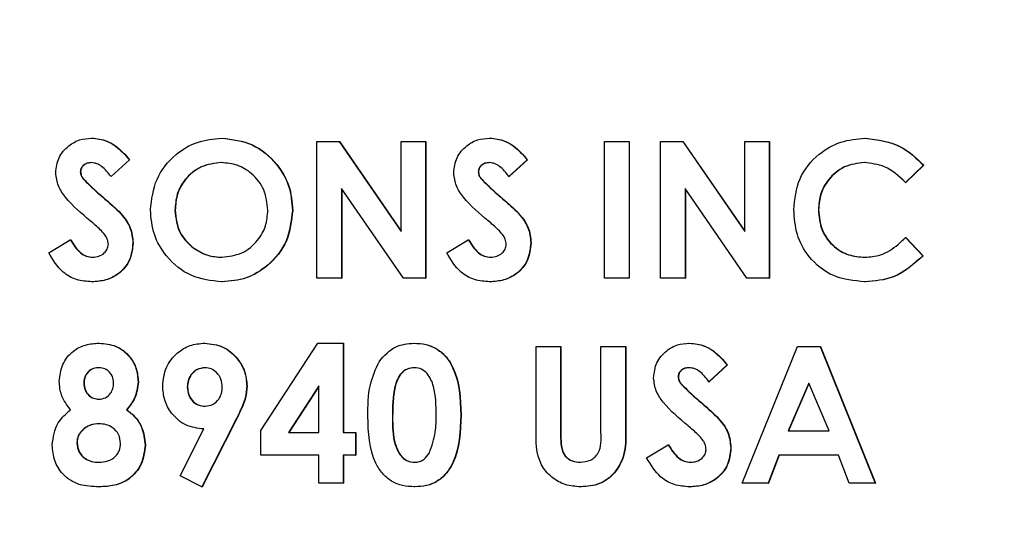
# Model space of a CAD drawing. Extents: x 0 to 34, y 0 to 22.
# Drawn here: x 16.8 to 17, y 18.3 to 18.4 of the extents above; entities that cross this region are included whole.
import ezdxf

# ---------------------------------------------------------------- set-up
doc = ezdxf.new("R2010")
doc.units = 0
doc.linetypes.add('SLD-PHANTOM', pattern=[0.5, 0.25, -0.05, 0.05, -0.05, 0.05, -0.05])
doc.linetypes.add('SLD-SOLID', pattern=[0])
doc.layers.get('0').update_dxf_attribs({"linetype": 'CONTINUOUS'})
doc.layers.add('001-DIMENSIONS-GREEN', color=5, linetype='SLD-SOLID')
doc.styles.add('SLDTEXTSTYLE1', font='TXT', dxfattribs={"width": 0.75})
doc.dimstyles.new('SLDDIMSTYLE21', dxfattribs={"dimtxt": 0.135417, "dimasz": 0.156, "dimexe": 0, "dimexo": 0.0625, "dimgap": 0.033854, "dimtad": 0, "dimtih": 1, "dimtoh": 1, "dimdec": 3, "dimlfac": 4, "dimrnd": 1e-09, "dimzin": 12, "dimtxsty": 'SLDTEXTSTYLE1', "dimsah": 1, "dimcen": 0.09, "dimazin": 3, "dimtfac": 1, "dimtdec": 3, "dimtofl": 0, "dimtmove": 0, "dimatfit": 3, "dimtolj": 1, "dimtzin": 12})

# ---------------------------------------------------------------- blocks, each defined once
blk = doc.blocks.new('_D_26')
at = {"layer": '001-DIMENSIONS-GREEN'}
for p, q in [((15.57039, 19.3002), (15.57039, 19.94536)), ((17.07039, 18.06591), (17.07039, 19.94536)), ((15.57039, 19.82036), (16.01036, 19.82036)), ((16.13598, 19.82036), (16.10852, 19.82036)), ((16.10852, 19.82036), (16.10852, 19.6052)), ((16.5048, 19.82036), (16.53226, 19.82036)), ((16.53226, 19.82036), (16.53226, 19.6052)), ((17.07039, 19.82036), (16.63041, 19.82036)), ((16.10852, 19.6052), (16.13598, 19.6052)), ((16.53226, 19.6052), (16.5048, 19.6052))]:
    blk.add_line(p, q, dxfattribs=at)
for points in [[(15.57039, 19.82036), (15.72639, 19.79436), (15.72639, 19.84636)], [(17.07039, 19.82036), (16.91439, 19.84636), (16.91439, 19.79436)]]:
    blk.add_solid(points, dxfattribs=at)
at = {"layer": '001-DIMENSIONS-GREEN', "char_height": 0.135417, "attachment_point": 1, "style": 'SLDTEXTSTYLE1'}
for s, insert in [('6"', (16.18748, 20.02238, -1.44176)), ('152', (16.1703, 19.77976, -1.44176))]:
    blk.add_mtext(s, dxfattribs=dict(at, insert=insert))

msp = doc.modelspace()

# ---------------------------------------------------------------- linework, layer by layer
at = {"color": 7, "linetype": 'SLD-SOLID'}
for p, q in [((16.844271, 18.410528), (16.844314, 18.410528)), ((16.864074, 18.410528), (16.864117, 18.410528)), ((16.87858, 18.409994), (16.881946, 18.409994)), ((16.87858, 18.389161), (16.87858, 18.409994)), ((16.881946, 18.409994), (16.891392, 18.396285)), ((16.881946, 18.409994), (16.881989, 18.409994)), ((16.881989, 18.409994), (16.891392, 18.396348)), ((16.891392, 18.396285), (16.891392, 18.409994)), ((16.891392, 18.409994), (16.895129, 18.409994)), ((16.895129, 18.409994), (16.895129, 18.389161)), ((16.895129, 18.409994), (16.895173, 18.409994)), ((16.895173, 18.409994), (16.895173, 18.389161)), ((16.904864, 18.410528), (16.904908, 18.410528)), ((16.922356, 18.409994), (16.926093, 18.409994)), ((16.922356, 18.389161), (16.922356, 18.409994)), ((16.926093, 18.409994), (16.926093, 18.389161)), ((16.926093, 18.409994), (16.926137, 18.409994)), ((16.926137, 18.409994), (16.926137, 18.389161)), ((16.930898, 18.409994), (16.934264, 18.409994)), ((16.930898, 18.389161), (16.930898, 18.409994)), ((16.934264, 18.409994), (16.943711, 18.396285)), ((16.934264, 18.409994), (16.934308, 18.409994)), ((16.934308, 18.409994), (16.943711, 18.396348)), ((16.943711, 18.396285), (16.943711, 18.409994)), ((16.943711, 18.409994), (16.947448, 18.409994)), ((16.947448, 18.409994), (16.947448, 18.389161)), ((16.947448, 18.409994), (16.947492, 18.409994)), ((16.947492, 18.409994), (16.947492, 18.389161)), ((16.962054, 18.410528), (16.962098, 18.410528)), ((16.850018, 18.40721), (16.847224, 18.404652)), ((16.850062, 18.40721), (16.847267, 18.404652)), ((16.850018, 18.40721), (16.850062, 18.40721)), ((16.910611, 18.40721), (16.907817, 18.404652)), ((16.910655, 18.40721), (16.907861, 18.404652)), ((16.910611, 18.40721), (16.910655, 18.40721)), ((16.970938, 18.40638), (16.968198, 18.403759)), ((16.970982, 18.40638), (16.968241, 18.403759)), ((16.970938, 18.40638), (16.970982, 18.40638)), ((16.842544, 18.405424), (16.842588, 18.405424)), ((16.84289, 18.404427), (16.842934, 18.404427)), ((16.847224, 18.404652), (16.847267, 18.404652)), ((16.903137, 18.405424), (16.903181, 18.405424)), ((16.903484, 18.404427), (16.903527, 18.404427)), ((16.907817, 18.404652), (16.907861, 18.404652)), ((16.891739, 18.389161), (16.882317, 18.402828)), ((16.882317, 18.402828), (16.882317, 18.389161)), ((16.88236, 18.402765), (16.88236, 18.389161)), ((16.944057, 18.389161), (16.934635, 18.402828)), ((16.934635, 18.402828), (16.934635, 18.389161)), ((16.934679, 18.402765), (16.934679, 18.389161)), ((16.968198, 18.403759), (16.968241, 18.403759)), ((16.856958, 18.399536), (16.857002, 18.399536)), ((16.874843, 18.399515), (16.874886, 18.399515)), ((16.954922, 18.399619), (16.954966, 18.399619)), ((16.8484, 18.399335), (16.848443, 18.399335)), ((16.908993, 18.399335), (16.909037, 18.399335)), ((16.837739, 18.393063), (16.841026, 18.395037)), ((16.841026, 18.395037), (16.841069, 18.395037)), ((16.898333, 18.393063), (16.901619, 18.395037)), ((16.901619, 18.395037), (16.901663, 18.395037)), ((16.968198, 18.395396), (16.970855, 18.392604)), ((16.968198, 18.395396), (16.968241, 18.395396)), ((16.968241, 18.395396), (16.970898, 18.392604)), ((16.850552, 18.394557), (16.850596, 18.394557)), ((16.859519, 18.393968), (16.859563, 18.393968)), ((16.911145, 18.394557), (16.911189, 18.394557)), ((16.970855, 18.392604), (16.970898, 18.392604)), ((16.882317, 18.389161), (16.87858, 18.389161)), ((16.882317, 18.389161), (16.88236, 18.389161)), ((16.895129, 18.389161), (16.891739, 18.389161)), ((16.895129, 18.389161), (16.895173, 18.389161)), ((16.926093, 18.389161), (16.922356, 18.389161)), ((16.926093, 18.389161), (16.926137, 18.389161)), ((16.934635, 18.389161), (16.930898, 18.389161)), ((16.934635, 18.389161), (16.934679, 18.389161)), ((16.947448, 18.389161), (16.944057, 18.389161)), ((16.947448, 18.389161), (16.947492, 18.389161)), ((16.8443, 18.388627), (16.844344, 18.388627)), ((16.864103, 18.388627), (16.864146, 18.388627)), ((16.904893, 18.388627), (16.904937, 18.388627)), ((16.961996, 18.388627), (16.962039, 18.388627)), ((16.845376, 18.379278), (16.84542, 18.379278)), ((16.861463, 18.379278), (16.861506, 18.379278)), ((16.870038, 18.365969), (16.878688, 18.379278)), ((16.878688, 18.379278), (16.882584, 18.379278)), ((16.882584, 18.379278), (16.882584, 18.365656)), ((16.882584, 18.379278), (16.882627, 18.379278)), ((16.882627, 18.379278), (16.882627, 18.365656)), ((16.893332, 18.379278), (16.893375, 18.379278)), ((16.911946, 18.378744), (16.915683, 18.378744)), ((16.911946, 18.366316), (16.911946, 18.378744)), ((16.915683, 18.378744), (16.915683, 18.365189)), ((16.915683, 18.378744), (16.915727, 18.378744)), ((16.915727, 18.378744), (16.915727, 18.365189)), ((16.921823, 18.365686), (16.921823, 18.378744)), ((16.921823, 18.378744), (16.92556, 18.378744)), ((16.92556, 18.378744), (16.92556, 18.366316)), ((16.92556, 18.378744), (16.925603, 18.378744)), ((16.925603, 18.378744), (16.925603, 18.366316)), ((16.935294, 18.379278), (16.935338, 18.379278)), ((16.943311, 18.357911), (16.951723, 18.378744)), ((16.951723, 18.378744), (16.955189, 18.378744)), ((16.955189, 18.378744), (16.963597, 18.357911)), ((16.955189, 18.378744), (16.955233, 18.378744)), ((16.955233, 18.378744), (16.963641, 18.357911)), ((16.941042, 18.37596), (16.938247, 18.373402)), ((16.941085, 18.37596), (16.938291, 18.373402)), ((16.941042, 18.37596), (16.941085, 18.37596)), ((16.933568, 18.374174), (16.933611, 18.374174)), ((16.843078, 18.373173), (16.843121, 18.373173)), ((16.851353, 18.373381), (16.851396, 18.373381)), ((16.858827, 18.372584), (16.85887, 18.372584)), ((16.867902, 18.372755), (16.867946, 18.372755)), ((16.878847, 18.372747), (16.874238, 18.365656)), ((16.878847, 18.37268), (16.874282, 18.365656)), ((16.878847, 18.365656), (16.878847, 18.372747)), ((16.933914, 18.373177), (16.933957, 18.373177)), ((16.938247, 18.373402), (16.938291, 18.373402)), ((16.953454, 18.373156), (16.950334, 18.365924)), ((16.953476, 18.373105), (16.950378, 18.365924)), ((16.956574, 18.365924), (16.953454, 18.373156)), ((16.849568, 18.369129), (16.849611, 18.369129)), ((16.890058, 18.368081), (16.890101, 18.368081)), ((16.939423, 18.368085), (16.939467, 18.368085)), ((16.866334, 18.367789), (16.861046, 18.357377)), ((16.866378, 18.367789), (16.861089, 18.357377)), ((16.857734, 18.359046), (16.861363, 18.366191)), ((16.870038, 18.362184), (16.870038, 18.365969)), ((16.874238, 18.365656), (16.878847, 18.365656)), ((16.882584, 18.365656), (16.884452, 18.365656)), ((16.884452, 18.365656), (16.884452, 18.362184)), ((16.884452, 18.365656), (16.884496, 18.365656)), ((16.884496, 18.365656), (16.884496, 18.362184)), ((16.950334, 18.365924), (16.956574, 18.365924)), ((16.84201, 18.364083), (16.842054, 18.364083)), ((16.85242, 18.363745), (16.852464, 18.363745)), ((16.928763, 18.361813), (16.932049, 18.363787)), ((16.932049, 18.363787), (16.932093, 18.363787)), ((16.878847, 18.362184), (16.870038, 18.362184)), ((16.878847, 18.357911), (16.878847, 18.362184)), ((16.882584, 18.362184), (16.882584, 18.357911)), ((16.884452, 18.362184), (16.882584, 18.362184)), ((16.882627, 18.362184), (16.882627, 18.357911)), ((16.884452, 18.362184), (16.884496, 18.362184)), ((16.941575, 18.363307), (16.941619, 18.363307)), ((16.948916, 18.362184), (16.947298, 18.357911)), ((16.94896, 18.362184), (16.947341, 18.357911)), ((16.957988, 18.362184), (16.948916, 18.362184)), ((16.959606, 18.357911), (16.957988, 18.362184)), ((16.861046, 18.357377), (16.857734, 18.359046)), ((16.882584, 18.357911), (16.878847, 18.357911)), ((16.882584, 18.357911), (16.882627, 18.357911)), ((16.947298, 18.357911), (16.943311, 18.357911)), ((16.947298, 18.357911), (16.947341, 18.357911)), ((16.963597, 18.357911), (16.959606, 18.357911)), ((16.963597, 18.357911), (16.963641, 18.357911)), ((16.845397, 18.357377), (16.84544, 18.357377)), ((16.861046, 18.357377), (16.861089, 18.357377)), ((16.89344, 18.357377), (16.893484, 18.357377)), ((16.918765, 18.357377), (16.918809, 18.357377)), ((16.935323, 18.357377), (16.935367, 18.357377))]:
    msp.add_line(p, q, dxfattribs=at)
at = {"color": 8, "linetype": 'SLD-PHANTOM'}
for p, q in [((16.845718, 18.401739), (16.845762, 18.401739)), ((16.906311, 18.401739), (16.906355, 18.401739)), ((16.936742, 18.370489), (16.936785, 18.370489)), ((16.900468, 18.368319), (16.900512, 18.368319)), ((16.866334, 18.367789), (16.866378, 18.367789)), ((16.915683, 18.365189), (16.915727, 18.365189)), ((16.92556, 18.366316), (16.925603, 18.366316))]:
    msp.add_line(p, q, dxfattribs=at)
at = {"color": 7, "linetype": 'SLD-SOLID'}
for points, knots in [([(16.838807, 18.405245), (16.838906, 18.406038), (16.839103, 18.407626), (16.840614, 18.409348), (16.8424, 18.410384), (16.843647, 18.41048), (16.844271, 18.410528)], [0, 0, 0, 0, 0.2793899, 0.5591454, 0.7794498, 1, 1, 1, 1]), ([(16.844271, 18.410528), (16.845052, 18.410442), (16.846341, 18.4103), (16.847898, 18.409367), (16.849025, 18.408354), (16.849687, 18.407592), (16.850018, 18.40721)], [0, 0, 0, 0, 0.3389749, 0.5590875, 0.7794821, 1, 1, 1, 1]), ([(16.844314, 18.410528), (16.845096, 18.410442), (16.846385, 18.4103), (16.847942, 18.409367), (16.849068, 18.408354), (16.849731, 18.407592), (16.850062, 18.40721)], [0, 0, 0, 0, 0.3389749, 0.5590875, 0.7794821, 1, 1, 1, 1]), ([(16.853221, 18.399586), (16.853415, 18.401189), (16.853803, 18.404396), (16.856712, 18.407994), (16.860299, 18.410151), (16.862816, 18.410403), (16.864074, 18.410528)], [0, 0, 0, 0, 0.27963823, 0.55921424, 0.77966746, 1, 1, 1, 1]), ([(16.864074, 18.410528), (16.865678, 18.410327), (16.868889, 18.409926), (16.872388, 18.406896), (16.874532, 18.403304), (16.874739, 18.400778), (16.874843, 18.399515)], [0, 0, 0, 0, 0.2793673, 0.5591887, 0.7795147, 1, 1, 1, 1]), ([(16.864117, 18.410528), (16.865722, 18.410327), (16.868933, 18.409926), (16.872431, 18.406896), (16.874576, 18.403304), (16.874783, 18.400778), (16.874886, 18.399515)], [0, 0, 0, 0, 0.2793673, 0.5591887, 0.7795147, 1, 1, 1, 1]), ([(16.8994, 18.405245), (16.899499, 18.406038), (16.899697, 18.407626), (16.901207, 18.409348), (16.902993, 18.410384), (16.90424, 18.41048), (16.904864, 18.410528)], [0, 0, 0, 0, 0.27938994, 0.55914543, 0.77944984, 1, 1, 1, 1]), ([(16.904864, 18.410528), (16.905646, 18.410442), (16.906935, 18.4103), (16.908492, 18.409367), (16.909618, 18.408354), (16.91028, 18.407592), (16.910611, 18.40721)], [0, 0, 0, 0, 0.3389749, 0.5590875, 0.7794821, 1, 1, 1, 1]), ([(16.904908, 18.410528), (16.905689, 18.410442), (16.906978, 18.4103), (16.908535, 18.409367), (16.909662, 18.408354), (16.910324, 18.407592), (16.910655, 18.40721)], [0, 0, 0, 0, 0.33897494, 0.5590875, 0.77948215, 1, 1, 1, 1]), ([(16.951185, 18.399611), (16.95135, 18.401227), (16.95168, 18.404455), (16.954639, 18.408057), (16.958267, 18.410159), (16.960792, 18.410405), (16.962054, 18.410528)], [0, 0, 0, 0, 0.2798106, 0.5590294, 0.7795595, 1, 1, 1, 1]), ([(16.962054, 18.410528), (16.963968, 18.410273), (16.967391, 18.409817), (16.969852, 18.407432), (16.970938, 18.40638)], [0, 0, 0, 0, 0.5590271, 1, 1, 1, 1]), ([(16.962098, 18.410528), (16.964011, 18.410273), (16.967434, 18.409817), (16.969896, 18.407432), (16.970982, 18.40638)], [0, 0, 0, 0, 0.5590271, 1, 1, 1, 1]), ([(16.844229, 18.406789), (16.844003, 18.406774), (16.843551, 18.406743), (16.843011, 18.406402), (16.842618, 18.405956), (16.842569, 18.405601), (16.842544, 18.405424)], [0, 0, 0, 0, 0.2803204, 0.5601191, 0.7805274, 1, 1, 1, 1]), ([(16.844273, 18.406789), (16.844047, 18.406774), (16.843595, 18.406743), (16.843055, 18.406402), (16.842662, 18.405956), (16.842612, 18.405601), (16.842588, 18.405424)], [0, 0, 0, 0, 0.2803204, 0.5601191, 0.7805274, 1, 1, 1, 1]), ([(16.847224, 18.404652), (16.846789, 18.405223), (16.846184, 18.406019), (16.845069, 18.406689), (16.844509, 18.406756), (16.844229, 18.406789)], [0, 0, 0, 0, 0.5598003, 0.7801169, 1, 1, 1, 1]), ([(16.864015, 18.406789), (16.862955, 18.406668), (16.860833, 18.406427), (16.858488, 18.40445), (16.857142, 18.402036), (16.857019, 18.40037), (16.856958, 18.399536)], [0, 0, 0, 0, 0.2795868, 0.5591059, 0.7793511, 1, 1, 1, 1]), ([(16.864059, 18.406789), (16.862998, 18.406668), (16.860877, 18.406427), (16.858532, 18.40445), (16.857185, 18.402036), (16.857063, 18.40037), (16.857002, 18.399536)], [0, 0, 0, 0, 0.2795868, 0.5591059, 0.7793511, 1, 1, 1, 1]), ([(16.871106, 18.399565), (16.870989, 18.400623), (16.870757, 18.402739), (16.868845, 18.405106), (16.866506, 18.406566), (16.864846, 18.406715), (16.864015, 18.406789)], [0, 0, 0, 0, 0.2797487, 0.559458, 0.7796627, 1, 1, 1, 1]), ([(16.904822, 18.406789), (16.904596, 18.406774), (16.904145, 18.406743), (16.903604, 18.406402), (16.903212, 18.405956), (16.903162, 18.405601), (16.903137, 18.405424)], [0, 0, 0, 0, 0.2803204, 0.5601191, 0.7805274, 1, 1, 1, 1]), ([(16.904866, 18.406789), (16.90464, 18.406774), (16.904188, 18.406743), (16.903648, 18.406402), (16.903255, 18.405956), (16.903206, 18.405601), (16.903181, 18.405424)], [0, 0, 0, 0, 0.2803204, 0.5601191, 0.7805274, 1, 1, 1, 1]), ([(16.907817, 18.404652), (16.907383, 18.405223), (16.906777, 18.406019), (16.905662, 18.406689), (16.905102, 18.406756), (16.904822, 18.406789)], [0, 0, 0, 0, 0.5598003, 0.7801169, 1, 1, 1, 1]), ([(16.961908, 18.406789), (16.960861, 18.406667), (16.958765, 18.406424), (16.956474, 18.40445), (16.955115, 18.402088), (16.954987, 18.400442), (16.954922, 18.399619)], [0, 0, 0, 0, 0.2795311, 0.5591556, 0.7794431, 1, 1, 1, 1]), ([(16.961952, 18.406789), (16.960904, 18.406667), (16.958809, 18.406424), (16.956518, 18.40445), (16.955159, 18.402088), (16.95503, 18.400442), (16.954966, 18.399619)], [0, 0, 0, 0, 0.2795311, 0.5591556, 0.7794431, 1, 1, 1, 1]), ([(16.968198, 18.403759), (16.967193, 18.404701), (16.965398, 18.406383), (16.962974, 18.406665), (16.961908, 18.406789)], [0, 0, 0, 0, 0.56003134, 1, 1, 1, 1]), ([(16.844054, 18.397933), (16.842723, 18.399045), (16.84087, 18.400592), (16.839076, 18.4032), (16.838897, 18.404564), (16.838807, 18.405245)], [0, 0, 0, 0, 0.56085052, 0.78070321, 1, 1, 1, 1]), ([(16.842544, 18.405424), (16.842566, 18.405223), (16.842605, 18.404862), (16.842803, 18.40456), (16.84289, 18.404427)], [0, 0, 0, 0, 0.5592384, 1, 1, 1, 1]), ([(16.842588, 18.405424), (16.842609, 18.405223), (16.842648, 18.404862), (16.842846, 18.40456), (16.842934, 18.404427)], [0, 0, 0, 0, 0.5592384, 1, 1, 1, 1]), ([(16.84289, 18.404427), (16.843396, 18.403903), (16.844301, 18.402966), (16.845285, 18.402114), (16.845718, 18.401739)], [0, 0, 0, 0, 0.5597674, 1, 1, 1, 1]), ([(16.842934, 18.404427), (16.84344, 18.403903), (16.844344, 18.402966), (16.845328, 18.402114), (16.845762, 18.401739)], [0, 0, 0, 0, 0.5597674, 1, 1, 1, 1]), ([(16.904647, 18.397933), (16.903316, 18.399045), (16.901463, 18.400592), (16.89967, 18.4032), (16.89949, 18.404564), (16.8994, 18.405245)], [0, 0, 0, 0, 0.5608505, 0.7807032, 1, 1, 1, 1]), ([(16.903137, 18.405424), (16.903159, 18.405223), (16.903198, 18.404862), (16.903396, 18.40456), (16.903484, 18.404427)], [0, 0, 0, 0, 0.5592384, 1, 1, 1, 1]), ([(16.903181, 18.405424), (16.903203, 18.405223), (16.903242, 18.404862), (16.90344, 18.40456), (16.903527, 18.404427)], [0, 0, 0, 0, 0.5592384, 1, 1, 1, 1]), ([(16.903484, 18.404427), (16.90399, 18.403903), (16.904894, 18.402966), (16.905878, 18.402114), (16.906311, 18.401739)], [0, 0, 0, 0, 0.5597674, 1, 1, 1, 1]), ([(16.903527, 18.404427), (16.904033, 18.403903), (16.904938, 18.402966), (16.905922, 18.402114), (16.906355, 18.401739)], [0, 0, 0, 0, 0.5597674, 1, 1, 1, 1]), ([(16.845718, 18.401739), (16.846229, 18.401302), (16.847141, 18.400521), (16.848015, 18.399698), (16.8484, 18.399335)], [0, 0, 0, 0, 0.5600451, 1, 1, 1, 1]), ([(16.845762, 18.401739), (16.846272, 18.401302), (16.847185, 18.400521), (16.848059, 18.399698), (16.848443, 18.399335)], [0, 0, 0, 0, 0.5600451, 1, 1, 1, 1]), ([(16.906311, 18.401739), (16.906822, 18.401302), (16.907734, 18.400521), (16.908609, 18.399698), (16.908993, 18.399335)], [0, 0, 0, 0, 0.5600451, 1, 1, 1, 1]), ([(16.906355, 18.401739), (16.906866, 18.401302), (16.907778, 18.400521), (16.908652, 18.399698), (16.909037, 18.399335)], [0, 0, 0, 0, 0.5600451, 1, 1, 1, 1]), ([(16.864103, 18.388627), (16.862486, 18.388804), (16.859254, 18.389159), (16.855716, 18.392184), (16.853555, 18.395783), (16.853333, 18.398318), (16.853221, 18.399586)], [0, 0, 0, 0, 0.2796236, 0.5591796, 0.7795587, 1, 1, 1, 1]), ([(16.856958, 18.399536), (16.857081, 18.398322), (16.857301, 18.396152), (16.858841, 18.394636), (16.859519, 18.393968)], [0, 0, 0, 0, 0.5594075, 1, 1, 1, 1]), ([(16.857002, 18.399536), (16.857125, 18.398322), (16.857345, 18.396152), (16.858884, 18.394636), (16.859563, 18.393968)], [0, 0, 0, 0, 0.5594075, 1, 1, 1, 1]), ([(16.86409, 18.392366), (16.86514, 18.392492), (16.867241, 18.392743), (16.869534, 18.394726), (16.87091, 18.397088), (16.87104, 18.398739), (16.871106, 18.399565)], [0, 0, 0, 0, 0.27946378, 0.55918196, 0.77946998, 1, 1, 1, 1]), ([(16.874843, 18.399515), (16.874665, 18.397916), (16.87431, 18.394719), (16.871399, 18.391163), (16.867868, 18.388954), (16.865358, 18.388736), (16.864103, 18.388627)], [0, 0, 0, 0, 0.27966875, 0.55936202, 0.77962177, 1, 1, 1, 1]), ([(16.874886, 18.399515), (16.874709, 18.397916), (16.874353, 18.394719), (16.871442, 18.391163), (16.867911, 18.388954), (16.865402, 18.388736), (16.864146, 18.388627)], [0, 0, 0, 0, 0.2796688, 0.559362, 0.7796218, 1, 1, 1, 1]), ([(16.961996, 18.388627), (16.960372, 18.388788), (16.957127, 18.389112), (16.953483, 18.39208), (16.951459, 18.395791), (16.951276, 18.398337), (16.951185, 18.399611)], [0, 0, 0, 0, 0.2798292, 0.5591291, 0.7793659, 1, 1, 1, 1]), ([(16.954922, 18.399619), (16.955021, 18.398554), (16.955219, 18.396428), (16.957074, 18.393974), (16.959479, 18.392584), (16.961145, 18.392439), (16.961979, 18.392366)], [0, 0, 0, 0, 0.2800461, 0.5592299, 0.7795269, 1, 1, 1, 1]), ([(16.954966, 18.399619), (16.955065, 18.398554), (16.955263, 18.396428), (16.957117, 18.393974), (16.959522, 18.392584), (16.961189, 18.392439), (16.962023, 18.392366)], [0, 0, 0, 0, 0.2800461, 0.5592299, 0.7795269, 1, 1, 1, 1]), ([(16.8484, 18.399335), (16.849078, 18.398559), (16.850289, 18.397174), (16.850472, 18.395356), (16.850552, 18.394557)], [0, 0, 0, 0, 0.5602086, 1, 1, 1, 1]), ([(16.848443, 18.399335), (16.849122, 18.398559), (16.850333, 18.397174), (16.850515, 18.395356), (16.850596, 18.394557)], [0, 0, 0, 0, 0.5602086, 1, 1, 1, 1]), ([(16.908993, 18.399335), (16.909672, 18.398559), (16.910883, 18.397174), (16.911065, 18.395356), (16.911145, 18.394557)], [0, 0, 0, 0, 0.5602086, 1, 1, 1, 1]), ([(16.909037, 18.399335), (16.909715, 18.398559), (16.910926, 18.397174), (16.911109, 18.395356), (16.911189, 18.394557)], [0, 0, 0, 0, 0.5602086, 1, 1, 1, 1]), ([(16.846815, 18.39434), (16.846782, 18.394604), (16.846716, 18.395133), (16.846245, 18.395887), (16.845588, 18.396569), (16.844836, 18.397268), (16.844314, 18.397712), (16.844054, 18.397933)], [0, 0, 0, 0, 0.16948269, 0.33929482, 0.55940471, 0.77969962, 1, 1, 1, 1]), ([(16.907408, 18.39434), (16.907375, 18.394604), (16.907309, 18.395133), (16.906838, 18.395887), (16.906181, 18.396569), (16.905429, 18.397268), (16.904908, 18.397712), (16.904647, 18.397933)], [0, 0, 0, 0, 0.1694827, 0.3392948, 0.5594047, 0.7796996, 1, 1, 1, 1]), ([(16.841026, 18.395037), (16.841483, 18.394312), (16.842119, 18.393302), (16.843436, 18.392476), (16.844104, 18.392403), (16.844438, 18.392366)], [0, 0, 0, 0, 0.5594069, 0.7798687, 1, 1, 1, 1]), ([(16.841069, 18.395037), (16.841526, 18.394312), (16.842163, 18.393302), (16.84348, 18.392476), (16.844147, 18.392403), (16.844481, 18.392366)], [0, 0, 0, 0, 0.55940691, 0.77986871, 1, 1, 1, 1]), ([(16.901619, 18.395037), (16.902076, 18.394312), (16.902713, 18.393302), (16.904029, 18.392476), (16.904697, 18.392403), (16.905031, 18.392366)], [0, 0, 0, 0, 0.5594069, 0.7798687, 1, 1, 1, 1]), ([(16.901663, 18.395037), (16.90212, 18.394312), (16.902756, 18.393302), (16.904073, 18.392476), (16.904741, 18.392403), (16.905075, 18.392366)], [0, 0, 0, 0, 0.5594069, 0.7798687, 1, 1, 1, 1]), ([(16.961979, 18.392366), (16.962791, 18.392428), (16.964129, 18.39253), (16.965817, 18.393353), (16.967076, 18.394295), (16.967824, 18.395029), (16.968198, 18.395396)], [0, 0, 0, 0, 0.3394126, 0.5593722, 0.7796159, 1, 1, 1, 1]), ([(16.850552, 18.394557), (16.850453, 18.393649), (16.850256, 18.391833), (16.848534, 18.389838), (16.846433, 18.388769), (16.845012, 18.388674), (16.8443, 18.388627)], [0, 0, 0, 0, 0.27962043, 0.55895831, 0.77922348, 1, 1, 1, 1]), ([(16.850596, 18.394557), (16.850497, 18.393649), (16.850299, 18.391833), (16.848578, 18.389838), (16.846477, 18.388769), (16.845055, 18.388674), (16.844344, 18.388627)], [0, 0, 0, 0, 0.2796204, 0.5589583, 0.7792235, 1, 1, 1, 1]), ([(16.844438, 18.392366), (16.844759, 18.392393), (16.845401, 18.392446), (16.846165, 18.39294), (16.846714, 18.393583), (16.846781, 18.394088), (16.846815, 18.39434)], [0, 0, 0, 0, 0.280345, 0.5601946, 0.7804347, 1, 1, 1, 1]), ([(16.859519, 18.393968), (16.8603, 18.393452), (16.861697, 18.392529), (16.863358, 18.392416), (16.86409, 18.392366)], [0, 0, 0, 0, 0.5593701, 1, 1, 1, 1]), ([(16.859563, 18.393968), (16.860344, 18.393452), (16.861741, 18.392529), (16.863402, 18.392416), (16.864134, 18.392366)], [0, 0, 0, 0, 0.5593701, 1, 1, 1, 1]), ([(16.911145, 18.394557), (16.911046, 18.393649), (16.910849, 18.391833), (16.909127, 18.389838), (16.907027, 18.388769), (16.905605, 18.388674), (16.904893, 18.388627)], [0, 0, 0, 0, 0.2796204, 0.5589583, 0.7792235, 1, 1, 1, 1]), ([(16.911189, 18.394557), (16.91109, 18.393649), (16.910893, 18.391833), (16.909171, 18.389838), (16.90707, 18.388769), (16.905649, 18.388674), (16.904937, 18.388627)], [0, 0, 0, 0, 0.2796204, 0.5589583, 0.7792235, 1, 1, 1, 1]), ([(16.905031, 18.392366), (16.905352, 18.392393), (16.905994, 18.392446), (16.906758, 18.39294), (16.907307, 18.393583), (16.907375, 18.394088), (16.907408, 18.39434)], [0, 0, 0, 0, 0.280345, 0.5601946, 0.7804347, 1, 1, 1, 1]), ([(16.8443, 18.388627), (16.843515, 18.388688), (16.841946, 18.38881), (16.839419, 18.390238), (16.838376, 18.391991), (16.837739, 18.393063)], [0, 0, 0, 0, 0.2804601, 0.5603991, 1, 1, 1, 1]), ([(16.904893, 18.388627), (16.904108, 18.388688), (16.90254, 18.38881), (16.900012, 18.390238), (16.89897, 18.391991), (16.898333, 18.393063)], [0, 0, 0, 0, 0.2804601, 0.5603991, 1, 1, 1, 1]), ([(16.970855, 18.392604), (16.969428, 18.391318), (16.966879, 18.389022), (16.963488, 18.388748), (16.961996, 18.388627)], [0, 0, 0, 0, 0.5598136, 1, 1, 1, 1]), ([(16.970898, 18.392604), (16.969471, 18.391318), (16.966922, 18.389022), (16.963532, 18.388748), (16.962039, 18.388627)], [0, 0, 0, 0, 0.5598136, 1, 1, 1, 1]), ([(16.839341, 18.37344), (16.83944, 18.374322), (16.839639, 18.376084), (16.841255, 18.378072), (16.843299, 18.379132), (16.844683, 18.379229), (16.845376, 18.379278)], [0, 0, 0, 0, 0.2797555, 0.5588957, 0.7792434, 1, 1, 1, 1]), ([(16.845376, 18.379278), (16.846258, 18.379195), (16.84802, 18.379028), (16.850021, 18.377446), (16.851153, 18.37545), (16.851286, 18.374071), (16.851353, 18.373381)], [0, 0, 0, 0, 0.2798809, 0.5590835, 0.7795527, 1, 1, 1, 1]), ([(16.84542, 18.379278), (16.846302, 18.379195), (16.848064, 18.379028), (16.850064, 18.377446), (16.851197, 18.37545), (16.85133, 18.374071), (16.851396, 18.373381)], [0, 0, 0, 0, 0.2798809, 0.5590835, 0.7795527, 1, 1, 1, 1]), ([(16.85509, 18.372785), (16.855195, 18.373735), (16.855405, 18.375637), (16.857128, 18.377757), (16.859225, 18.379077), (16.860717, 18.379211), (16.861463, 18.379278)], [0, 0, 0, 0, 0.2796858, 0.5593716, 0.7796406, 1, 1, 1, 1]), ([(16.861463, 18.379278), (16.862421, 18.37917), (16.864337, 18.378954), (16.866394, 18.377122), (16.867692, 18.375007), (16.867832, 18.373506), (16.867902, 18.372755)], [0, 0, 0, 0, 0.2795235, 0.5591827, 0.779608, 1, 1, 1, 1]), ([(16.861506, 18.379278), (16.862464, 18.37917), (16.864381, 18.378954), (16.866438, 18.377122), (16.867735, 18.375007), (16.867876, 18.373506), (16.867946, 18.372755)], [0, 0, 0, 0, 0.2795235, 0.5591827, 0.779608, 1, 1, 1, 1]), ([(16.888031, 18.376445), (16.888828, 18.377357), (16.890254, 18.37899), (16.892389, 18.37919), (16.893332, 18.379278)], [0, 0, 0, 0, 0.558689, 1, 1, 1, 1]), ([(16.893332, 18.379278), (16.89395, 18.37924), (16.895185, 18.379165), (16.896914, 18.378415), (16.898324, 18.377183), (16.900274, 18.373995), (16.900382, 18.37084), (16.900468, 18.368319)], [0, 0, 0, 0, 0.12541377, 0.25064266, 0.37584767, 0.5012859, 1, 1, 1, 1]), ([(16.893375, 18.379278), (16.893993, 18.37924), (16.895228, 18.379165), (16.896958, 18.378415), (16.898367, 18.377183), (16.900318, 18.373995), (16.900426, 18.37084), (16.900512, 18.368319)], [0, 0, 0, 0, 0.1254138, 0.2506427, 0.3758477, 0.5012859, 1, 1, 1, 1]), ([(16.929831, 18.373995), (16.929929, 18.374788), (16.930127, 18.376376), (16.931637, 18.378098), (16.933423, 18.379134), (16.93467, 18.37923), (16.935294, 18.379278)], [0, 0, 0, 0, 0.2793899, 0.5591454, 0.7794498, 1, 1, 1, 1]), ([(16.935294, 18.379278), (16.936076, 18.379192), (16.937365, 18.37905), (16.938922, 18.378117), (16.940048, 18.377104), (16.94071, 18.376342), (16.941042, 18.37596)], [0, 0, 0, 0, 0.3389749, 0.5590875, 0.7794821, 1, 1, 1, 1]), ([(16.935338, 18.379278), (16.936119, 18.379192), (16.937408, 18.37905), (16.938966, 18.378117), (16.940092, 18.377104), (16.940754, 18.376342), (16.941085, 18.37596)], [0, 0, 0, 0, 0.3389749, 0.5590875, 0.7794821, 1, 1, 1, 1]), ([(16.845284, 18.375539), (16.844944, 18.3755), (16.844263, 18.375422), (16.84353, 18.37476), (16.843127, 18.373974), (16.843094, 18.37344), (16.843078, 18.373173)], [0, 0, 0, 0, 0.2794988, 0.558852, 0.779278, 1, 1, 1, 1]), ([(16.845328, 18.375539), (16.844987, 18.3755), (16.844306, 18.375422), (16.843573, 18.37476), (16.843171, 18.373974), (16.843138, 18.37344), (16.843121, 18.373173)], [0, 0, 0, 0, 0.2794988, 0.558852, 0.779278, 1, 1, 1, 1]), ([(16.847616, 18.373202), (16.847584, 18.373551), (16.847522, 18.374248), (16.846901, 18.375045), (16.846104, 18.375483), (16.845558, 18.37552), (16.845284, 18.375539)], [0, 0, 0, 0, 0.2799349, 0.5592406, 0.7793989, 1, 1, 1, 1]), ([(16.861534, 18.375539), (16.861116, 18.375481), (16.86028, 18.375364), (16.859398, 18.374533), (16.858897, 18.37357), (16.85885, 18.372913), (16.858827, 18.372584)], [0, 0, 0, 0, 0.2792009, 0.5589897, 0.7793796, 1, 1, 1, 1]), ([(16.861577, 18.375539), (16.86116, 18.375481), (16.860324, 18.375364), (16.859441, 18.374533), (16.85894, 18.37357), (16.858894, 18.372913), (16.85887, 18.372584)], [0, 0, 0, 0, 0.2792009, 0.5589897, 0.7793796, 1, 1, 1, 1]), ([(16.864165, 18.372572), (16.864129, 18.372986), (16.864056, 18.373813), (16.863371, 18.374774), (16.862507, 18.375426), (16.861858, 18.375501), (16.861534, 18.375539)], [0, 0, 0, 0, 0.2801214, 0.559899, 0.7800767, 1, 1, 1, 1]), ([(16.886321, 18.368123), (16.886334, 18.369748), (16.886358, 18.372644), (16.88752, 18.375285), (16.888031, 18.376445)], [0, 0, 0, 0, 0.5610959, 1, 1, 1, 1]), ([(16.893424, 18.375539), (16.893044, 18.375495), (16.892284, 18.375408), (16.891024, 18.37446), (16.890096, 18.371861), (16.890073, 18.369595), (16.890058, 18.368081)], [0, 0, 0, 0, 0.12489717, 0.24966215, 0.49862939, 1, 1, 1, 1]), ([(16.893467, 18.375539), (16.893087, 18.375495), (16.892328, 18.375408), (16.891067, 18.37446), (16.89014, 18.371861), (16.890117, 18.369595), (16.890101, 18.368081)], [0, 0, 0, 0, 0.1248972, 0.2496622, 0.4986294, 1, 1, 1, 1]), ([(16.896731, 18.368319), (16.896723, 18.369794), (16.896712, 18.372001), (16.895677, 18.374413), (16.894527, 18.375404), (16.893791, 18.375494), (16.893424, 18.375539)], [0, 0, 0, 0, 0.50144833, 0.75037802, 0.87529684, 1, 1, 1, 1]), ([(16.935253, 18.375539), (16.935027, 18.375524), (16.934575, 18.375493), (16.934035, 18.375152), (16.933642, 18.374706), (16.933592, 18.374351), (16.933568, 18.374174)], [0, 0, 0, 0, 0.2803204, 0.5601191, 0.7805274, 1, 1, 1, 1]), ([(16.935296, 18.375539), (16.93507, 18.375524), (16.934619, 18.375493), (16.934078, 18.375152), (16.933686, 18.374706), (16.933636, 18.374351), (16.933611, 18.374174)], [0, 0, 0, 0, 0.2803204, 0.5601191, 0.7805274, 1, 1, 1, 1]), ([(16.938247, 18.373402), (16.937813, 18.373973), (16.937208, 18.374769), (16.936093, 18.375439), (16.935532, 18.375506), (16.935253, 18.375539)], [0, 0, 0, 0, 0.55980027, 0.78011686, 1, 1, 1, 1]), ([(16.935077, 18.366683), (16.933746, 18.367795), (16.931893, 18.369342), (16.9301, 18.37195), (16.92992, 18.373314), (16.929831, 18.373995)], [0, 0, 0, 0, 0.56085052, 0.78070321, 1, 1, 1, 1]), ([(16.933568, 18.374174), (16.933589, 18.373973), (16.933628, 18.373612), (16.933826, 18.37331), (16.933914, 18.373177)], [0, 0, 0, 0, 0.5592384, 1, 1, 1, 1]), ([(16.933611, 18.374174), (16.933633, 18.373973), (16.933672, 18.373612), (16.93387, 18.37331), (16.933957, 18.373177)], [0, 0, 0, 0, 0.5592384, 1, 1, 1, 1]), ([(16.841072, 18.369129), (16.840524, 18.369848), (16.839544, 18.371134), (16.839403, 18.372735), (16.839341, 18.37344)], [0, 0, 0, 0, 0.55957159, 1, 1, 1, 1]), ([(16.843078, 18.373173), (16.84311, 18.372823), (16.843175, 18.372123), (16.843771, 18.371317), (16.84453, 18.370806), (16.84508, 18.370756), (16.845355, 18.370731)], [0, 0, 0, 0, 0.2800116, 0.5594679, 0.7796727, 1, 1, 1, 1]), ([(16.843121, 18.373173), (16.843154, 18.372823), (16.843218, 18.372123), (16.843815, 18.371317), (16.844574, 18.370806), (16.845124, 18.370756), (16.845399, 18.370731)], [0, 0, 0, 0, 0.2800116, 0.5594679, 0.7796727, 1, 1, 1, 1]), ([(16.845355, 18.370731), (16.845708, 18.370771), (16.846415, 18.370851), (16.847168, 18.371549), (16.847564, 18.372372), (16.847599, 18.372925), (16.847616, 18.373202)], [0, 0, 0, 0, 0.2794818, 0.5587034, 0.7791225, 1, 1, 1, 1]), ([(16.851353, 18.373381), (16.851239, 18.372493), (16.851035, 18.3709), (16.850017, 18.369672), (16.849568, 18.369129)], [0, 0, 0, 0, 0.5581572, 1, 1, 1, 1]), ([(16.851396, 18.373381), (16.851282, 18.372493), (16.851079, 18.3709), (16.850061, 18.369672), (16.849611, 18.369129)], [0, 0, 0, 0, 0.5581572, 1, 1, 1, 1]), ([(16.861363, 18.366191), (16.860412, 18.36631), (16.85851, 18.366548), (16.856455, 18.368378), (16.855261, 18.370543), (16.855147, 18.372037), (16.85509, 18.372785)], [0, 0, 0, 0, 0.2793453, 0.5590754, 0.779397, 1, 1, 1, 1]), ([(16.858827, 18.372584), (16.858867, 18.372166), (16.858948, 18.371331), (16.859644, 18.370354), (16.860561, 18.369751), (16.861218, 18.369692), (16.861546, 18.369663)], [0, 0, 0, 0, 0.2800079, 0.5595273, 0.7796832, 1, 1, 1, 1]), ([(16.85887, 18.372584), (16.858911, 18.372166), (16.858992, 18.371331), (16.859688, 18.370354), (16.860604, 18.369751), (16.861261, 18.369692), (16.86159, 18.369663)], [0, 0, 0, 0, 0.2800079, 0.5595273, 0.7796832, 1, 1, 1, 1]), ([(16.861546, 18.369663), (16.861956, 18.369718), (16.862775, 18.369827), (16.863626, 18.37066), (16.864102, 18.371607), (16.864144, 18.37225), (16.864165, 18.372572)], [0, 0, 0, 0, 0.2791199, 0.5587834, 0.7793298, 1, 1, 1, 1]), ([(16.867902, 18.372755), (16.867859, 18.372158), (16.867788, 18.371174), (16.867306, 18.369887), (16.866841, 18.36883), (16.866503, 18.368136), (16.866334, 18.367789)], [0, 0, 0, 0, 0.3395233, 0.5595681, 0.7797758, 1, 1, 1, 1]), ([(16.867946, 18.372755), (16.867903, 18.372158), (16.867832, 18.371174), (16.86735, 18.369887), (16.866884, 18.36883), (16.866547, 18.368136), (16.866378, 18.367789)], [0, 0, 0, 0, 0.3395233, 0.5595681, 0.7797758, 1, 1, 1, 1]), ([(16.933914, 18.373177), (16.93442, 18.372653), (16.935324, 18.371716), (16.936308, 18.370864), (16.936742, 18.370489)], [0, 0, 0, 0, 0.5597674, 1, 1, 1, 1]), ([(16.933957, 18.373177), (16.934464, 18.372653), (16.935368, 18.371716), (16.936352, 18.370864), (16.936785, 18.370489)], [0, 0, 0, 0, 0.5597674, 1, 1, 1, 1]), ([(16.936742, 18.370489), (16.937252, 18.370052), (16.938165, 18.369271), (16.939039, 18.368448), (16.939423, 18.368085)], [0, 0, 0, 0, 0.5600451, 1, 1, 1, 1]), ([(16.936785, 18.370489), (16.937296, 18.370052), (16.938208, 18.369271), (16.939082, 18.368448), (16.939467, 18.368085)], [0, 0, 0, 0, 0.5600451, 1, 1, 1, 1]), ([(16.838273, 18.363745), (16.838443, 18.364942), (16.838748, 18.367087), (16.84036, 18.368503), (16.841072, 18.369129)], [0, 0, 0, 0, 0.55827742, 1, 1, 1, 1]), ([(16.849568, 18.369129), (16.850036, 18.368764), (16.850972, 18.368034), (16.852126, 18.366199), (16.852309, 18.364675), (16.85242, 18.363745)], [0, 0, 0, 0, 0.2805818, 0.5611206, 1, 1, 1, 1]), ([(16.849611, 18.369129), (16.850079, 18.368764), (16.851015, 18.368034), (16.852169, 18.366199), (16.852352, 18.364675), (16.852464, 18.363745)], [0, 0, 0, 0, 0.2805818, 0.5611206, 1, 1, 1, 1]), ([(16.89344, 18.357377), (16.89283, 18.357411), (16.891611, 18.357479), (16.889881, 18.358171), (16.888486, 18.359388), (16.88651, 18.362504), (16.886405, 18.365627), (16.886321, 18.368123)], [0, 0, 0, 0, 0.1254733, 0.2507361, 0.3759945, 0.5014447, 1, 1, 1, 1]), ([(16.890058, 18.368081), (16.890066, 18.366637), (16.890079, 18.364477), (16.891172, 18.362137), (16.892346, 18.361238), (16.893064, 18.361156), (16.893424, 18.361116)], [0, 0, 0, 0, 0.5014091, 0.750151, 0.8750829, 1, 1, 1, 1]), ([(16.890101, 18.368081), (16.89011, 18.366637), (16.890122, 18.364477), (16.891215, 18.362137), (16.892389, 18.361238), (16.893108, 18.361156), (16.893467, 18.361116)], [0, 0, 0, 0, 0.50140914, 0.75015101, 0.8750829, 1, 1, 1, 1]), ([(16.900468, 18.368319), (16.900377, 18.365814), (16.900263, 18.362678), (16.89838, 18.35948), (16.897022, 18.358198), (16.895283, 18.357478), (16.894055, 18.35741), (16.89344, 18.357377)], [0, 0, 0, 0, 0.4988088, 0.6242586, 0.74943, 0.8745754, 1, 1, 1, 1]), ([(16.900512, 18.368319), (16.900421, 18.365814), (16.900307, 18.362678), (16.898424, 18.35948), (16.897066, 18.358198), (16.895326, 18.357478), (16.894098, 18.35741), (16.893484, 18.357377)], [0, 0, 0, 0, 0.4988088, 0.6242586, 0.74943, 0.8745754, 1, 1, 1, 1]), ([(16.895705, 18.362547), (16.89607, 18.363593), (16.896723, 18.365466), (16.896729, 18.367445), (16.896731, 18.368319)], [0, 0, 0, 0, 0.5584174, 1, 1, 1, 1]), ([(16.939423, 18.368085), (16.940102, 18.367309), (16.941313, 18.365924), (16.941495, 18.364106), (16.941575, 18.363307)], [0, 0, 0, 0, 0.5602086, 1, 1, 1, 1]), ([(16.939467, 18.368085), (16.940145, 18.367309), (16.941356, 18.365924), (16.941539, 18.364106), (16.941619, 18.363307)], [0, 0, 0, 0, 0.5602086, 1, 1, 1, 1]), ([(16.845405, 18.366992), (16.844939, 18.366953), (16.844006, 18.366876), (16.842902, 18.366142), (16.842141, 18.365182), (16.842054, 18.364449), (16.84201, 18.364083)], [0, 0, 0, 0, 0.2803397, 0.560179, 0.7802619, 1, 1, 1, 1]), ([(16.845449, 18.366992), (16.844982, 18.366953), (16.84405, 18.366876), (16.842946, 18.366142), (16.842184, 18.365182), (16.842097, 18.364449), (16.842054, 18.364083)], [0, 0, 0, 0, 0.2803397, 0.560179, 0.7802619, 1, 1, 1, 1]), ([(16.848683, 18.364), (16.848624, 18.364465), (16.848506, 18.365397), (16.847571, 18.36637), (16.8465, 18.366919), (16.84577, 18.366968), (16.845405, 18.366992)], [0, 0, 0, 0, 0.2792635, 0.5588403, 0.7791921, 1, 1, 1, 1]), ([(16.937838, 18.36309), (16.937805, 18.363354), (16.937739, 18.363883), (16.937268, 18.364637), (16.936611, 18.365319), (16.935859, 18.366018), (16.935338, 18.366462), (16.935077, 18.366683)], [0, 0, 0, 0, 0.16948269, 0.33929482, 0.55940471, 0.77969962, 1, 1, 1, 1]), ([(16.918765, 18.357377), (16.917959, 18.357438), (16.916349, 18.357561), (16.914206, 18.35878), (16.911899, 18.36154), (16.911926, 18.364346), (16.911946, 18.366316)], [0, 0, 0, 0, 0.1871724, 0.3740431, 0.56064, 1, 1, 1, 1]), ([(16.915683, 18.365189), (16.915685, 18.364646), (16.915689, 18.363567), (16.916183, 18.362061), (16.917398, 18.361225), (16.918253, 18.361152), (16.918682, 18.361116)], [0, 0, 0, 0, 0.281906, 0.5598019, 0.7794425, 1, 1, 1, 1]), ([(16.915727, 18.365189), (16.915729, 18.364646), (16.915732, 18.363567), (16.916227, 18.362061), (16.917442, 18.361225), (16.918297, 18.361152), (16.918726, 18.361116)], [0, 0, 0, 0, 0.281906, 0.5598019, 0.7794425, 1, 1, 1, 1]), ([(16.918682, 18.361116), (16.91922, 18.361174), (16.92003, 18.361261), (16.92092, 18.361882), (16.921934, 18.363156), (16.921872, 18.364562), (16.921823, 18.365686)], [0, 0, 0, 0, 0.2496466, 0.3753314, 0.5008277, 1, 1, 1, 1]), ([(16.92556, 18.366316), (16.925589, 18.365103), (16.925649, 18.362693), (16.924207, 18.359525), (16.921622, 18.357601), (16.919719, 18.357451), (16.918765, 18.357377)], [0, 0, 0, 0, 0.2818884, 0.5598653, 0.7795764, 1, 1, 1, 1]), ([(16.925603, 18.366316), (16.925633, 18.365103), (16.925692, 18.362693), (16.92425, 18.359525), (16.921666, 18.357601), (16.919762, 18.357451), (16.918809, 18.357377)], [0, 0, 0, 0, 0.2818884, 0.5598653, 0.7795764, 1, 1, 1, 1]), ([(16.845397, 18.357377), (16.844376, 18.357413), (16.842345, 18.357485), (16.839849, 18.359059), (16.838489, 18.361357), (16.838345, 18.362949), (16.838273, 18.363745)], [0, 0, 0, 0, 0.2808983, 0.5592227, 0.779506, 1, 1, 1, 1]), ([(16.84201, 18.364083), (16.842072, 18.363614), (16.842197, 18.362674), (16.843152, 18.361694), (16.844254, 18.361181), (16.844991, 18.361137), (16.845359, 18.361116)], [0, 0, 0, 0, 0.2790888, 0.558576, 0.7790468, 1, 1, 1, 1]), ([(16.842054, 18.364083), (16.842116, 18.363614), (16.842241, 18.362674), (16.843196, 18.361694), (16.844298, 18.361181), (16.845034, 18.361137), (16.845403, 18.361116)], [0, 0, 0, 0, 0.2790888, 0.558576, 0.7790468, 1, 1, 1, 1]), ([(16.845359, 18.361116), (16.845824, 18.361146), (16.84675, 18.361206), (16.847889, 18.361897), (16.848586, 18.362905), (16.848651, 18.363635), (16.848683, 18.364)], [0, 0, 0, 0, 0.2806436, 0.5600265, 0.7798905, 1, 1, 1, 1]), ([(16.85242, 18.363745), (16.852292, 18.362748), (16.852035, 18.360754), (16.850156, 18.358509), (16.847752, 18.357481), (16.846183, 18.357411), (16.845397, 18.357377)], [0, 0, 0, 0, 0.2796205, 0.5588037, 0.7789763, 1, 1, 1, 1]), ([(16.852464, 18.363745), (16.852335, 18.362748), (16.852079, 18.360754), (16.850199, 18.358509), (16.847796, 18.357481), (16.846226, 18.357411), (16.84544, 18.357377)], [0, 0, 0, 0, 0.2796205, 0.5588037, 0.7789763, 1, 1, 1, 1]), ([(16.932049, 18.363787), (16.932506, 18.363062), (16.933143, 18.362052), (16.93446, 18.361226), (16.935127, 18.361153), (16.935461, 18.361116)], [0, 0, 0, 0, 0.5594069, 0.7798687, 1, 1, 1, 1]), ([(16.932093, 18.363787), (16.93255, 18.363062), (16.933186, 18.362052), (16.934503, 18.361226), (16.935171, 18.361153), (16.935505, 18.361116)], [0, 0, 0, 0, 0.5594069, 0.7798687, 1, 1, 1, 1]), ([(16.893424, 18.361116), (16.893688, 18.361137), (16.894217, 18.36118), (16.89507, 18.361646), (16.895464, 18.362206), (16.895705, 18.362547)], [0, 0, 0, 0, 0.2802665, 0.5604448, 1, 1, 1, 1]), ([(16.941575, 18.363307), (16.941477, 18.362399), (16.941279, 18.360583), (16.939558, 18.358588), (16.937457, 18.357519), (16.936035, 18.357424), (16.935323, 18.357377)], [0, 0, 0, 0, 0.27962043, 0.55895831, 0.77922348, 1, 1, 1, 1]), ([(16.941619, 18.363307), (16.94152, 18.362399), (16.941323, 18.360583), (16.939601, 18.358588), (16.9375, 18.357519), (16.936079, 18.357424), (16.935367, 18.357377)], [0, 0, 0, 0, 0.2796204, 0.5589583, 0.7792235, 1, 1, 1, 1]), ([(16.935461, 18.361116), (16.935782, 18.361143), (16.936425, 18.361196), (16.937188, 18.36169), (16.937737, 18.362333), (16.937805, 18.362838), (16.937838, 18.36309)], [0, 0, 0, 0, 0.280345, 0.5601946, 0.7804347, 1, 1, 1, 1]), ([(16.935323, 18.357377), (16.934538, 18.357438), (16.93297, 18.35756), (16.930442, 18.358988), (16.9294, 18.360741), (16.928763, 18.361813)], [0, 0, 0, 0, 0.2804601, 0.5603991, 1, 1, 1, 1])]:
    msp.add_open_spline(points, degree=3, knots=knots, dxfattribs=at)

# ---------------------------------------------------------------- dimensions: what is measured, and where the dimension line sits
at = {"layer": '001-DIMENSIONS-GREEN'}
dim = msp.add_linear_dim(base=(17.070387, 19.820362), p1=(15.570387, 19.237199), p2=(17.070387, 18.002911), dimstyle='SLDDIMSTYLE21', dxfattribs=at)
dim.commit()
dim.dimension.update_dxf_attribs({"geometry": '_D_26', "text_midpoint": (16.320387, 19.820362), "dimtype": 160})

doc.saveas('drawing.dxf')
